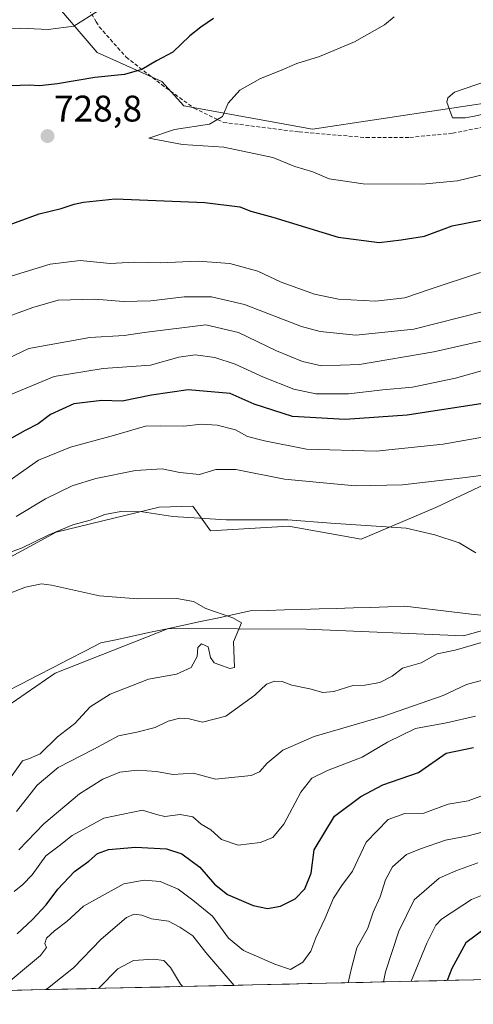
# Model space of a CAD drawing. Units: metres. Extents: x 655205 to 658670, y 4730176 to 4732566.
# Drawn here: x 655734 to 655857, y 4730183 to 4730449 of the extents above; entities that cross this region are included whole.
import ezdxf
from ezdxf.enums import TextEntityAlignment as Align

# ---------------------------------------------------------------- set-up
doc = ezdxf.new("R2010")
doc.units = ezdxf.units.M
doc.header["$MEASUREMENT"] = 0
doc.linetypes.add('TRAZOSX2', pattern=[1.5, 1, -0.5])
for name, color, linetype, lineweight in [('Arbolado forestal CxS', 92, 'Continuous', 0), ('Carátula', 7, 'Continuous', 5), ('Corriente natural lineal', 142, 'Continuous', 13), ('Curva de nivel maestra', 36, 'Continuous', 30), ('Curva de nivel normal', 36, 'Continuous', 0), ('Entidad de ámbito territorial CxS', 92, 'Continuous', 0), ('Municipio CxS', 142, 'Continuous', 0), ('Pastizal CxS', 92, 'Continuous', 0), ('Punto de cota en terreno', 7, 'Continuous', 0), ('Rótulo de punto de cota en terreno', 19, 'Continuous', 0), ('Senda', 19, 'TRAZOSX2', 0)]:
    doc.layers.add(name, color=color, linetype=linetype, lineweight=lineweight)
doc.styles.add('Arial', font='txt', dxfattribs={"height": 0.2})

# ---------------------------------------------------------------- blocks, each defined once
blk = doc.blocks.new('*U151')
at = {"layer": 'Arbolado forestal CxS', "color": 92, "linetype": 'Continuous', "lineweight": 0}
blk.add_polyline3d([(656581.48, 4730205.66, 802.16), (655566.14, 4730182.6, 668.01), (655566.14, 4730182.6, 668.01), (655591.47, 4730203.39, 670.3), (655591.94, 4730203.77, 670.29), (655625.03, 4730199.86, 671.27), (655649.17, 4730199.61, 672.09), (655664.87, 4730210.66, 672.55), (655678.64, 4730222.95, 673.36), (655698.09, 4730237.87, 674.37), (655720.03, 4730256.01, 676.24), (655743.62, 4730272.25, 678.09), (655774.31, 4730284.29, 679.32), (655811.68, 4730284.16, 681.65), (655854.26, 4730282.3, 685.41), (655873.23, 4730287.69, 684.95), (655885.21, 4730292.96, 686.29), (655918.71, 4730303.03, 688.43), (655962.82, 4730324.69, 691.71), (656034.66, 4730360.15, 698.12), (656058.52, 4730373.41, 701.28), (656059.72, 4730385.45, 703.33), (656079.59, 4730384.85, 704.5), (656108.48, 4730357.15, 702.5)], dxfattribs=at)
blk = doc.blocks.new('*U168')
at = {"layer": 'Curva de nivel normal', "color": 36, "linetype": 'Continuous', "lineweight": 0}
blk.add_polyline3d([(655726.42, 4730291.96, 680), (655735.64, 4730295.55, 680), (655739.9, 4730296.37, 680), (655742.63, 4730296.02, 680), (655755.63, 4730293.19, 680), (655765.94, 4730292.31, 680), (655776.55, 4730292.44, 680), (655781.1, 4730291.62, 680), (655784.46, 4730289.75, 680), (655791.77, 4730287.18, 680), (655794.12, 4730285.85, 680), (655791.98, 4730280.7, 680), (655792.23, 4730273.8, 680), (655790.92, 4730273.46, 680), (655788.93, 4730274.26, 680), (655786.74, 4730275, 680), (655785.67, 4730276.45, 680), (655785.12, 4730279.37, 680), (655783.31, 4730280.14, 680), (655782.27, 4730279.22, 680), (655782.09, 4730276.75, 680), (655780.48, 4730273.78, 680), (655776.51, 4730271.96, 680), (655768.94, 4730270.64, 680), (655758.55, 4730266.56, 680), (655753.09, 4730263.15, 680), (655748.96, 4730258.64, 680), (655744.26, 4730254.96, 680), (655739.54, 4730250.41, 680), (655736.73, 4730249.17, 680), (655734.77, 4730248.47, 680), (655731.31, 4730243.54, 680)], dxfattribs=at)
blk = doc.blocks.new('*U170')
at = {"layer": 'Curva de nivel normal', "color": 36, "linetype": 'Continuous', "lineweight": 0}
for points in [[(655719.97, 4730300.89, 685), (655734.56, 4730306.08, 685), (655741.76, 4730309.6, 685), (655748.42, 4730312.34, 685), (655753.09, 4730313.64, 685), (655757.08, 4730315.21, 685), (655761.41, 4730316.03, 685), (655767.26, 4730315.91, 685), (655775.47, 4730314.67, 685), (655789.93, 4730313.71, 685), (655806.64, 4730313.76, 685), (655818.3, 4730312.84, 685), (655838.67, 4730311.45, 685), (655846.46, 4730309.68, 685), (655853.02, 4730307.55, 685), (655857.56, 4730304.79, 685)], [(655859.09, 4730280.55, 685), (655851.95, 4730278.5, 685), (655847.13, 4730277.44, 685), (655842.74, 4730275.02, 685), (655837.74, 4730273.56, 685), (655834.87, 4730271.46, 685), (655831.59, 4730269.7, 685), (655827.52, 4730268.98, 685), (655824.21, 4730268.86, 685), (655819.14, 4730267.26, 685), (655816.12, 4730267, 685), (655812.62, 4730267.99, 685), (655807.75, 4730268.99, 685), (655805.08, 4730270.01, 685), (655803.02, 4730270.1, 685), (655800.86, 4730269.25, 685), (655797.72, 4730266.28, 685), (655789.85, 4730260.63, 685), (655783.54, 4730258.96, 685), (655779.9, 4730259.85, 685), (655777.42, 4730260.02, 685), (655774.23, 4730259.28, 685), (655770.68, 4730257.55, 685), (655765.75, 4730256.24, 685), (655760.83, 4730255.25, 685), (655754.08, 4730251.63, 685), (655744.42, 4730246.67, 685), (655738.75, 4730241.91, 685), (655733.21, 4730234.76, 685)]]:
    blk.add_polyline3d(points, dxfattribs=at)
blk = doc.blocks.new('*U177')
at = {"layer": 'Curva de nivel normal', "color": 36, "linetype": 'Continuous', "lineweight": 0}
for points in [[(655731.23, 4730324.27, 695), (655739.09, 4730329.89, 695), (655747.84, 4730333.37, 695), (655759.42, 4730336.53, 695), (655768.08, 4730339.08, 695), (655772.08, 4730339.15, 695), (655778.47, 4730339.08, 695), (655783.31, 4730339.64, 695), (655787.47, 4730339.36, 695), (655792.49, 4730338.12, 695), (655795.74, 4730336.31, 695), (655800.35, 4730335.12, 695), (655811.7, 4730332.87, 695), (655830.56, 4730332.33, 695), (655848.74, 4730334.18, 695), (655865.5, 4730337.2, 695)], [(655857.45, 4730260.58, 695), (655849.59, 4730258.77, 695), (655841.26, 4730257.24, 695), (655833.66, 4730253.58, 695), (655826.81, 4730249.53, 695), (655817.4, 4730245.92, 695), (655813.15, 4730243.77, 695), (655810.17, 4730239.98, 695), (655805.6, 4730231.4, 695), (655802.56, 4730227.74, 695), (655799.2, 4730226.42, 695), (655793.18, 4730225.64, 695), (655788.71, 4730227.17, 695), (655785.76, 4730229.81, 695), (655783.22, 4730231.38, 695), (655780.96, 4730233.34, 695), (655777.49, 4730233.94, 695), (655773.3, 4730233.43, 695), (655771.1, 4730233.95, 695), (655767.28, 4730235.14, 695), (655756.78, 4730232.95, 695), (655748.26, 4730228.27, 695), (655744.76, 4730225.47, 695), (655741.09, 4730222.77, 695), (655737.42, 4730217.62, 695), (655734.93, 4730214.99, 695), (655732.5, 4730213.1, 695)]]:
    blk.add_polyline3d(points, dxfattribs=at)
blk = doc.blocks.new('*U190')
at = {"layer": 'Curva de nivel normal', "color": 36, "linetype": 'Continuous', "lineweight": 0}
for points in [[(655733.09, 4730314.66, 690), (655741.05, 4730319.46, 690), (655748.28, 4730322.95, 690), (655754.63, 4730324.96, 690), (655765.4, 4730327.12, 690), (655772.66, 4730327.57, 690), (655777.41, 4730326.5, 690), (655782.76, 4730326.01, 690), (655787.16, 4730327.34, 690), (655792.6, 4730327.34, 690), (655805.76, 4730324.78, 690), (655824.92, 4730322.97, 690), (655837.74, 4730323.17, 690), (655854.03, 4730325.07, 690), (655879.78, 4730328.4, 690)], [(655859.4, 4730270.3, 690), (655855.07, 4730269.19, 690), (655848.74, 4730266.18, 690), (655832.4, 4730260.51, 690), (655813.75, 4730255.09, 690), (655805.34, 4730251.38, 690), (655801.01, 4730247.83, 690), (655798.98, 4730245.53, 690), (655796.75, 4730244.5, 690), (655787.08, 4730243.54, 690), (655781.08, 4730245.16, 690), (655775.47, 4730244.83, 690), (655771.06, 4730245.63, 690), (655765.85, 4730245.96, 690), (655761.18, 4730245.39, 690), (655756.54, 4730243.58, 690), (655750.26, 4730239.55, 690), (655740.53, 4730231.44, 690), (655733.84, 4730224.41, 690)]]:
    blk.add_polyline3d(points, dxfattribs=at)
blk = doc.blocks.new('*U192')
at = {"layer": 'Curva de nivel normal', "color": 36, "linetype": 'Continuous', "lineweight": 0}
blk.add_polyline3d([(655859.7, 4730407.24, 730), (655852.6, 4730405.49, 730), (655843.04, 4730404.59, 730), (655827.08, 4730404.68, 730), (655817.85, 4730405.99, 730), (655813.4, 4730407.89, 730), (655808.53, 4730409.4, 730), (655802.61, 4730411.82, 730), (655789.3, 4730414.56, 730), (655778.16, 4730415.35, 730), (655768.97, 4730417.06, 730), (655775.98, 4730419.4, 730), (655785.41, 4730420.86, 730), (655788.92, 4730422.92, 730), (655790.45, 4730426.47, 730), (655793.65, 4730430.01, 730), (655799.25, 4730433.19, 730), (655804.51, 4730435.23, 730), (655809.12, 4730437.27, 730), (655815.22, 4730439.16, 730), (655824.7, 4730443.11, 730), (655832.84, 4730447.68, 730), (655835.4, 4730449.86, 730)], dxfattribs=at)
blk = doc.blocks.new('*U193')
at = {"layer": 'Curva de nivel normal', "color": 36, "linetype": 'Continuous', "lineweight": 0}
for points in [[(655723.87, 4730354.16, 710), (655736.51, 4730360.11, 710), (655753.06, 4730363.1, 710), (655762.34, 4730363.62, 710), (655767.73, 4730364.44, 710), (655784.43, 4730366.47, 710), (655793.29, 4730364.4, 710), (655803.61, 4730359.52, 710), (655810.65, 4730356.63, 710), (655815.75, 4730355.45, 710), (655826.08, 4730355.74, 710), (655846.15, 4730359.17, 710), (655859.41, 4730362.17, 710)], [(655863.4, 4730230.28, 710), (655855.52, 4730228.24, 710), (655849.32, 4730227.05, 710), (655842.62, 4730224.69, 710), (655838.74, 4730223.17, 710), (655834.98, 4730219.78, 710), (655833.09, 4730216.3, 710), (655831.63, 4730211.73, 710), (655829.73, 4730207.54, 710), (655828.28, 4730203.21, 710), (655825.34, 4730197.87, 710), (655823.89, 4730192.39, 710), (655822.95, 4730188.43, 710)], [(655792.15, 4730187.73, 710), (655784.46, 4730196.63, 710), (655780.92, 4730201.16, 710), (655777.38, 4730203.45, 710), (655774.29, 4730205.06, 710), (655769.76, 4730205.78, 710), (655767.09, 4730206.73, 710), (655765.08, 4730207.02, 710), (655762.95, 4730206.12, 710), (655756.13, 4730200.21, 710), (655748.64, 4730192.44, 710), (655741.53, 4730186.86, 710), (655741.15, 4730186.58, 710)]]:
    blk.add_polyline3d(points, dxfattribs=at)
blk = doc.blocks.new('*U203')
at = {"layer": 'Curva de nivel normal', "color": 36, "linetype": 'Continuous', "lineweight": 0}
for points in [[(655727.12, 4730367.46, 715), (655737.62, 4730371.19, 715), (655744.45, 4730373.16, 715), (655754.36, 4730373.46, 715), (655762.15, 4730372.8, 715), (655769.59, 4730373.04, 715), (655778.54, 4730374.08, 715), (655785.94, 4730374.12, 715), (655794.88, 4730371.99, 715), (655810.34, 4730366.1, 715), (655815.41, 4730364.75, 715), (655825.02, 4730363.72, 715), (655840.81, 4730365.32, 715), (655860.03, 4730370.2, 715)], [(655858.13, 4730220.93, 715), (655852.16, 4730218.74, 715), (655847.66, 4730216.71, 715), (655840.87, 4730210.87, 715), (655836.69, 4730202.4, 715), (655833.11, 4730191.4, 715), (655832.59, 4730188.65, 715)], [(655778.21, 4730187.42, 715), (655777.56, 4730188.01, 715), (655774.89, 4730192.56, 715), (655773.04, 4730194.43, 715), (655770.25, 4730194.83, 715), (655764.83, 4730194.44, 715), (655760.6, 4730192.16, 715), (655755.35, 4730186.9, 715)]]:
    blk.add_polyline3d(points, dxfattribs=at)
blk = doc.blocks.new('*U214')
at = {"layer": 'Curva de nivel normal', "color": 36, "linetype": 'Continuous', "lineweight": 0}
for points in [[(655755.28, 4730451.5, 720), (655748.69, 4730447.38, 720), (655741.78, 4730446.46, 720), (655734.21, 4730446.79, 720), (655724.42, 4730446.73, 720)], [(655732.04, 4730379.76, 720), (655742.3, 4730382.91, 720), (655750.4, 4730383.97, 720), (655758.58, 4730383.14, 720), (655765.08, 4730383.49, 720), (655772.08, 4730383.26, 720), (655782.38, 4730383.72, 720), (655790.93, 4730383.07, 720), (655798.49, 4730381.07, 720), (655804.86, 4730378.05, 720), (655813.85, 4730374.81, 720), (655820.38, 4730373.47, 720), (655830.4, 4730372.95, 720), (655838.36, 4730373.8, 720), (655845.22, 4730376.16, 720), (655858.8, 4730380.64, 720)], [(655864.55, 4730214.26, 720), (655856.4, 4730210.93, 720), (655848.3, 4730205.61, 720), (655846.7, 4730203.99, 720), (655844.33, 4730199.12, 720), (655840.09056, 4730188.82335, 720)]]:
    blk.add_polyline3d(points, dxfattribs=at)
blk = doc.blocks.new('*U221')
at = {"layer": 'Curva de nivel normal', "color": 36, "linetype": 'Continuous', "lineweight": 0}
for points in [[(655721.76, 4730343.61, 705), (655743.34, 4730352.5, 705), (655756.67, 4730354.7, 705), (655769.47, 4730355.58, 705), (655777.12, 4730357.75, 705), (655781.53, 4730358.42, 705), (655786.88, 4730357.71, 705), (655792.42, 4730355.91, 705), (655800.04, 4730352.32, 705), (655808.24, 4730349.07, 705), (655814.24, 4730347.86, 705), (655823.1, 4730347.81, 705), (655832.4, 4730348.89, 705), (655840.4, 4730349.68, 705), (655852.07, 4730352.12, 705), (655860.4, 4730354.41, 705)], [(655861.6, 4730239.96, 705), (655855.45, 4730237.71, 705), (655850.07, 4730236.78, 705), (655843.5, 4730234.33, 705), (655838.36, 4730234.25, 705), (655833.84, 4730232.62, 705), (655827.84, 4730226.47, 705), (655824.2, 4730218.64, 705), (655821.28, 4730214.74, 705), (655819.03, 4730211.3, 705), (655816.68, 4730205.73, 705), (655814.24, 4730200.63, 705), (655812.88, 4730196.95, 705), (655810.75, 4730194.02, 705), (655807.33, 4730191.99, 705), (655803.09, 4730193.49, 705), (655794.64, 4730197.12, 705), (655790.57, 4730200.46, 705), (655786.29, 4730206.44, 705), (655780.96, 4730210.75, 705), (655776.98, 4730213.78, 705), (655772.05, 4730215.84, 705), (655767.72, 4730216.18, 705), (655762.24, 4730215.17, 705), (655751.28, 4730209.14, 705), (655746.76, 4730205.03, 705), (655743.42, 4730202.51, 705), (655741.34, 4730200.52, 705), (655740.84, 4730199.1, 705), (655741.3, 4730197.96, 705), (655739.63, 4730195.82, 705), (655728.1, 4730186.28, 705)]]:
    blk.add_polyline3d(points, dxfattribs=at)
blk = doc.blocks.new('*U233')
at = {"layer": 'Curva de nivel maestra', "color": 36, "linetype": 'Continuous', "lineweight": 30}
for points in [[(655786.53, 4730449.39, 725), (655783.11, 4730447.1, 725), (655780.12, 4730444.74, 725), (655775.51, 4730440.29, 725), (655771.12, 4730437.93, 725), (655767.08, 4730435.61, 725), (655762.41, 4730434.26, 725), (655754.39, 4730433.5, 725), (655744.31, 4730431.72, 725), (655739.4, 4730431.23, 725), (655736.58, 4730431.41, 725), (655729.29, 4730431.08, 725)], [(655726.38, 4730391.84, 725), (655739.31, 4730396.57, 725), (655745.28, 4730398.02, 725), (655748.82, 4730399.16, 725), (655751.36, 4730399.68, 725), (655759.86, 4730400.59, 725), (655784.2, 4730399.63, 725), (655793.66, 4730398.42, 725), (655796.6, 4730397.28, 725), (655802.59, 4730395.66, 725), (655820.24, 4730390.26, 725), (655831.34, 4730388.78, 725), (655837.38, 4730389.48, 725), (655843.68, 4730390.47, 725), (655851.16, 4730393.32, 725), (655863.64, 4730395.76, 725)], [(655860.48, 4730203.38, 725), (655854.89, 4730199.21, 725), (655851.05, 4730192.25, 725), (655849.79, 4730189.04, 725)]]:
    blk.add_polyline3d(points, dxfattribs=at)
blk = doc.blocks.new('*U234')
at = {"layer": 'Curva de nivel maestra', "color": 36, "linetype": 'Continuous', "lineweight": 30}
for points in [[(655733.32, 4730201.64, 700), (655737.55, 4730205.54, 700), (655741.19, 4730209.54, 700), (655744.33, 4730213.79, 700), (655748.89, 4730218.51, 700), (655752.76, 4730221.36, 700), (655755.08, 4730223.42, 700), (655758.08, 4730224.54, 700), (655765.41, 4730225.11, 700), (655773.8, 4730224.68, 700), (655777.95, 4730223.35, 700), (655782.8, 4730219.74, 700), (655786.75, 4730215.11, 700), (655790.28, 4730212.34, 700), (655797.23, 4730209.35, 700), (655801.18, 4730208.49, 700), (655804.67, 4730209.18, 700), (655808.67, 4730211.12, 700), (655811.24, 4730213.85, 700), (655812.93, 4730218.11, 700), (655813.8, 4730224.45, 700), (655819.33, 4730233.52, 700), (655826.41, 4730238.82, 700), (655832.41, 4730241.98, 700), (655842.07, 4730245.38, 700), (655849.55, 4730250.56, 700), (655856.93, 4730252.07, 700)], [(655860.6, 4730345.38, 700), (655838.94, 4730342.06, 700), (655822.17, 4730340.87, 700), (655807.88, 4730341.68, 700), (655797.55, 4730345.08, 700), (655791.03, 4730347.89, 700), (655779.69, 4730348.89, 700), (655769.73, 4730347.5, 700), (655761.75, 4730345.85, 700), (655756.3, 4730346, 700), (655748.73, 4730345.09, 700), (655742.41, 4730342.28, 700), (655739.05, 4730339.76, 700), (655735.48, 4730337.95, 700), (655729.6, 4730334.56, 700)]]:
    blk.add_polyline3d(points, dxfattribs=at)
blk = doc.blocks.new('5PATER')
at = {"layer": 'Carátula', "linetype": 'Continuous', "lineweight": 5}
h = blk.add_hatch(color=250, dxfattribs=at)
edge = h.paths.add_edge_path()
edge.add_ellipse((0, 0.01), major_axis=(-1.33, -1.34), ratio=0.999422, start_angle=0, end_angle=360)

msp = doc.modelspace()

# ---------------------------------------------------------------- linework, layer by layer
at = {"layer": 'Arbolado forestal CxS', "color": 92, "linetype": 'Continuous', "lineweight": 0}
for points in [[(656017.72, 4730466.56, 732.68), (656000.75, 4730455.49, 732.59), (655985.02, 4730445.71, 733.02), (655948.34, 4730436.23, 734.35), (655903.12, 4730433.02, 734.95), (655813.33, 4730419.45, 732.47), (655778.53, 4730425.79, 729.12), (655772.51, 4730432.42, 727.34), (655755.06, 4730440.25, 723.94), (655741.56, 4730456, 718.52), (655737, 4730461.32, 717.07), (655723.76, 4730453.49, 718.73), (655726.77, 4730442.05, 722.54), (655728.57, 4730427.6, 727.25), (655717.42, 4730419.81, 729.76), (655708.94, 4730418.37, 730.01)], [(656017.72, 4730466.56, 732.68), (656000.75, 4730455.49, 732.59), (655985.02, 4730445.71, 733.02), (655948.34, 4730436.23, 734.35), (655903.12, 4730433.02, 734.95), (655813.33, 4730419.45, 732.47), (655778.53, 4730425.79, 729.12), (655772.51, 4730432.42, 727.34), (655755.06, 4730440.25, 723.94), (655741.56, 4730456, 718.52), (655737, 4730461.32, 717.07), (655723.76, 4730453.49, 718.73), (655726.77, 4730442.05, 722.54), (655728.57, 4730427.6, 727.25), (655717.42, 4730419.81, 729.76), (655708.94, 4730418.37, 730.01)], [(656000.75, 4730455.49, 732.59), (655985.02, 4730445.71, 733.02), (655948.34, 4730436.23, 734.35), (655903.12, 4730433.02, 734.95), (655813.33, 4730419.45, 732.47), (655778.53, 4730425.79, 729.12), (655772.51, 4730432.42, 727.34), (655755.06, 4730440.25, 723.94), (655741.56, 4730456, 718.52)], [(655741.56, 4730456, 718.52), (655755.06, 4730440.25, 723.94), (655772.51, 4730432.42, 727.34), (655778.53, 4730425.79, 729.12), (655813.33, 4730419.45, 732.47), (655903.12, 4730433.02, 734.95), (655948.34, 4730436.23, 734.35), (655985.02, 4730445.71, 733.02), (656000.75, 4730455.49, 732.59)], [(656108.48, 4730357.15, 702.5), (656079.59, 4730384.85, 704.5), (656059.72, 4730385.45, 703.33), (656058.52, 4730373.41, 701.28), (656034.66, 4730360.15, 698.12), (655962.82, 4730324.69, 691.71), (655918.71, 4730303.03, 688.43), (655885.21, 4730292.96, 686.29), (655873.23, 4730287.69, 684.95), (655854.26, 4730282.3, 685.41), (655811.68, 4730284.16, 681.65), (655774.31, 4730284.29, 679.32), (655743.62, 4730272.25, 678.09), (655720.03, 4730256.01, 676.24), (655698.09, 4730237.87, 674.37), (655678.64, 4730222.95, 673.36), (655664.87, 4730210.66, 672.55), (655649.17, 4730199.61, 672.09), (655625.03, 4730199.86, 671.27), (655591.94, 4730203.77, 670.29), (655591.47, 4730203.39, 670.3)], [(655885.66, 4730335.47, 691.3), (655846.72, 4730317.11, 685.85), (655826.53, 4730308.53, 683.47), (655806.79, 4730312.02, 683.3), (655785.75, 4730310.78, 682.77), (655783.02, 4730314.54, 683.86), (655780.94, 4730317.41, 685.03), (655771.77, 4730317.17, 684.62), (655743.93, 4730310.37, 682.81), (655700.49, 4730286.81, 681.88)], [(655885.66, 4730335.47, 691.3), (655846.72, 4730317.11, 685.85), (655826.53, 4730308.53, 683.47), (655806.79, 4730312.02, 683.3), (655785.75, 4730310.78, 682.77), (655783.02, 4730314.54, 683.86), (655780.94, 4730317.41, 685.03), (655771.77, 4730317.17, 684.62), (655743.93, 4730310.37, 682.81), (655700.49, 4730286.81, 681.88)], [(656581.48, 4730205.66, 802.16), (655566.14, 4730182.6, 668.01)]]:
    msp.add_polyline3d(points, dxfattribs=at)
at = {"layer": 'Corriente natural lineal', "color": 142, "linetype": 'Continuous', "lineweight": 13}
msp.add_polyline3d([(655860.73, 4730287.73, 683.98), (655856.26, 4730288.24, 683.85), (655851.78, 4730288.76, 683.56), (655847.3, 4730289.28, 683.17), (655842.83, 4730289.8, 682.96), (655838.35, 4730290.32, 682.77), (655833.7, 4730290.18, 682.53), (655829.05, 4730290.04, 682.29), (655824.4, 4730289.91, 682.06), (655819.75, 4730289.77, 681.93), (655815.09, 4730289.63, 681.92), (655810.44, 4730289.49, 681.69), (655805.79, 4730289.36, 681.15), (655801.14, 4730289.22, 680.65), (655796.49, 4730289.08, 680.27), (655791.99, 4730288.12, 680.14), (655787.49, 4730287.15, 679.87), (655782.99, 4730286.19, 679.58), (655778.49, 4730285.23, 679.31), (655773.99, 4730284.26, 679.06), (655769.49, 4730283.3, 678.88), (655764.99, 4730282.34, 678.78), (655760.49, 4730281.37, 678.71), (655755.99, 4730280.41, 678.56), (655751.7, 4730278.2, 678.31), (655747.42, 4730275.99, 678.2), (655743.13, 4730273.78, 678.14), (655738.85, 4730271.57, 677.92), (655734.56, 4730269.36, 677.53), (655730.28, 4730267.15, 677.28)], dxfattribs=at)
at = {"layer": 'Curva de nivel normal', "color": 36, "linetype": 'Continuous', "lineweight": 0}
msp.add_polyline3d([(655851.2, 4730422.52, 735), (655854.68, 4730422.53, 735), (655857.16, 4730422.99, 735), (655860.74, 4730423.8, 735), (655868.16, 4730424.11, 735), (655872.76, 4730425.43, 735), (655874.2, 4730428.09, 735), (655874.23, 4730430.67, 735), (655868.7, 4730433.19, 735), (655863.58, 4730433.51, 735), (655851.74, 4730429.46, 735), (655849.94, 4730427.98, 735), (655849.68, 4730426.8, 735), (655851.2, 4730422.52, 735)], dxfattribs=at)
at = {"layer": 'Entidad de ámbito territorial CxS', "color": 92, "linetype": 'Continuous', "lineweight": 0}
msp.add_polyline3d([(655857.03, 4730189.21, 728.91), (655852.04, 4730189.09, 726.08), (655847.04, 4730188.98, 723.67), (655842.04, 4730188.87, 721.07), (655837.05, 4730188.75, 718.18), (655832.05, 4730188.64, 714.1), (655827.05, 4730188.53, 711.55), (655822.06, 4730188.41, 709.7), (655817.06, 4730188.3, 708.1), (655812.07, 4730188.19, 706.57), (655807.07, 4730188.07, 706.21), (655802.07, 4730187.96, 706.99), (655797.08, 4730187.85, 708.25), (655792.08, 4730187.73, 710.05), (655787.08, 4730187.62, 712.21), (655782.09, 4730187.51, 714.06), (655777.09, 4730187.39, 715.43), (655772.1, 4730187.28, 716.71), (655767.1, 4730187.17, 717.12), (655762.1, 4730187.05, 717.01), (655757.11, 4730186.94, 715.73), (655752.11, 4730186.82, 713.81), (655747.11, 4730186.71, 711.57), (655742.12, 4730186.6, 710.28), (655737.12, 4730186.48, 708.56), (655732.13, 4730186.37, 706.45)], dxfattribs=at)
at = {"layer": 'Municipio CxS', "color": 142, "linetype": 'Continuous', "lineweight": 0}
msp.add_polyline3d([(655857.03, 4730189.21, 728.91), (655852.04, 4730189.09, 726.08), (655847.04, 4730188.98, 723.67), (655842.04, 4730188.87, 721.07), (655837.05, 4730188.75, 718.18), (655832.05, 4730188.64, 714.1), (655827.05, 4730188.53, 711.55), (655822.06, 4730188.41, 709.7), (655817.06, 4730188.3, 708.1), (655812.07, 4730188.19, 706.57), (655807.07, 4730188.07, 706.21), (655802.07, 4730187.96, 706.99), (655797.08, 4730187.85, 708.25), (655792.08, 4730187.73, 710.05), (655787.08, 4730187.62, 712.21), (655782.09, 4730187.51, 714.06), (655777.09, 4730187.39, 715.43), (655772.1, 4730187.28, 716.71), (655767.1, 4730187.17, 717.12), (655762.1, 4730187.05, 717.01), (655757.11, 4730186.94, 715.73), (655752.11, 4730186.82, 713.81), (655747.11, 4730186.71, 711.57), (655742.12, 4730186.6, 710.28), (655737.12, 4730186.48, 708.56), (655732.13, 4730186.37, 706.45)], dxfattribs=at)
at = {"layer": 'Pastizal CxS', "color": 92, "linetype": 'Continuous', "lineweight": 0}
for points in [[(656108.48, 4730357.15, 702.5), (656079.59, 4730384.85, 704.5), (656059.72, 4730385.45, 703.33), (656058.52, 4730373.41, 701.28), (656034.66, 4730360.15, 698.12), (655962.82, 4730324.69, 691.71), (655918.71, 4730303.03, 688.43), (655885.21, 4730292.96, 686.29), (655873.23, 4730287.69, 684.95), (655854.26, 4730282.3, 685.41), (655811.68, 4730284.16, 681.65), (655774.31, 4730284.29, 679.32), (655743.62, 4730272.25, 678.09), (655720.03, 4730256.01, 676.24), (655698.09, 4730237.87, 674.37), (655678.64, 4730222.95, 673.36), (655664.87, 4730210.66, 672.55), (655649.17, 4730199.61, 672.09), (655625.03, 4730199.86, 671.27), (655591.94, 4730203.77, 670.29), (655591.47, 4730203.39, 670.3)], [(656108.48, 4730357.15, 702.5), (656079.59, 4730384.85, 704.5), (656059.72, 4730385.45, 703.33), (656058.52, 4730373.41, 701.28), (656034.66, 4730360.15, 698.12), (655962.82, 4730324.69, 691.71), (655918.71, 4730303.03, 688.43), (655885.21, 4730292.96, 686.29), (655873.23, 4730287.69, 684.95), (655854.26, 4730282.3, 685.41), (655811.68, 4730284.16, 681.65), (655774.31, 4730284.29, 679.32), (655743.62, 4730272.25, 678.09), (655720.03, 4730256.01, 676.24)], [(655700.49, 4730286.81, 681.88), (655743.93, 4730310.37, 682.81), (655771.77, 4730317.17, 684.62), (655780.94, 4730317.41, 685.03), (655783.02, 4730314.54, 683.86), (655785.75, 4730310.78, 682.77), (655806.79, 4730312.02, 683.3), (655826.53, 4730308.53, 683.47), (655846.72, 4730317.11, 685.85), (655885.66, 4730335.47, 691.3)], [(655885.66, 4730335.47, 691.3), (655846.72, 4730317.11, 685.85), (655826.53, 4730308.53, 683.47), (655806.79, 4730312.02, 683.3), (655785.75, 4730310.78, 682.77), (655783.02, 4730314.54, 683.86), (655780.94, 4730317.41, 685.03), (655771.77, 4730317.17, 684.62), (655743.93, 4730310.37, 682.81), (655700.49, 4730286.81, 681.88)]]:
    msp.add_polyline3d(points, dxfattribs=at)
at = {"layer": 'Senda', "color": 19, "linetype": 'TRAZOSX2', "lineweight": 0}
msp.add_lwpolyline([(655745.17, 4730464.84), (655754.77, 4730448.57), (655755.6, 4730447.17), (655762.87, 4730438.95), (655772.44, 4730431.56), (655781.27, 4730425.15), (655787.69, 4730422.03), (655789.2, 4730421.3), (655809.75, 4730418.71), (655827.89, 4730417.2), (655839.73, 4730417.25), (655851.29, 4730418.36), (655864.41, 4730421.01)], dxfattribs=at)

# ---------------------------------------------------------------- block references
at = {"layer": 'Arbolado forestal CxS', "color": 92, "linetype": 'Continuous', "lineweight": 0}
msp.add_blockref('*U151', (0, 0), dxfattribs=at)
at = {"layer": 'Curva de nivel maestra', "color": 36, "linetype": 'Continuous', "lineweight": 30}
for name in ['*U233', '*U234']:
    msp.add_blockref(name, (0, 0), dxfattribs=at)
at = {"layer": 'Curva de nivel normal', "color": 36, "linetype": 'Continuous', "lineweight": 0}
for name in ['*U203', '*U214', '*U192', '*U177', '*U221', '*U193', '*U190', '*U170', '*U168']:
    msp.add_blockref(name, (0, 0), dxfattribs=at)
at = {"layer": 'Punto de cota en terreno', "linetype": 'Continuous', "lineweight": 0}
msp.add_blockref('5PATER', (655741.57, 4730417.6, 728.8), dxfattribs=at)

# ---------------------------------------------------------------- texts
at = {"layer": 'Rótulo de punto de cota en terreno', "color": 19, "linetype": 'Continuous', "lineweight": 0, "style": 'Arial'}
msp.add_text('728,8', height=7, dxfattribs=at).set_placement((655743.33, 4730419.36), align=Align.BOTTOM_LEFT)

doc.saveas('drawing.dxf')
